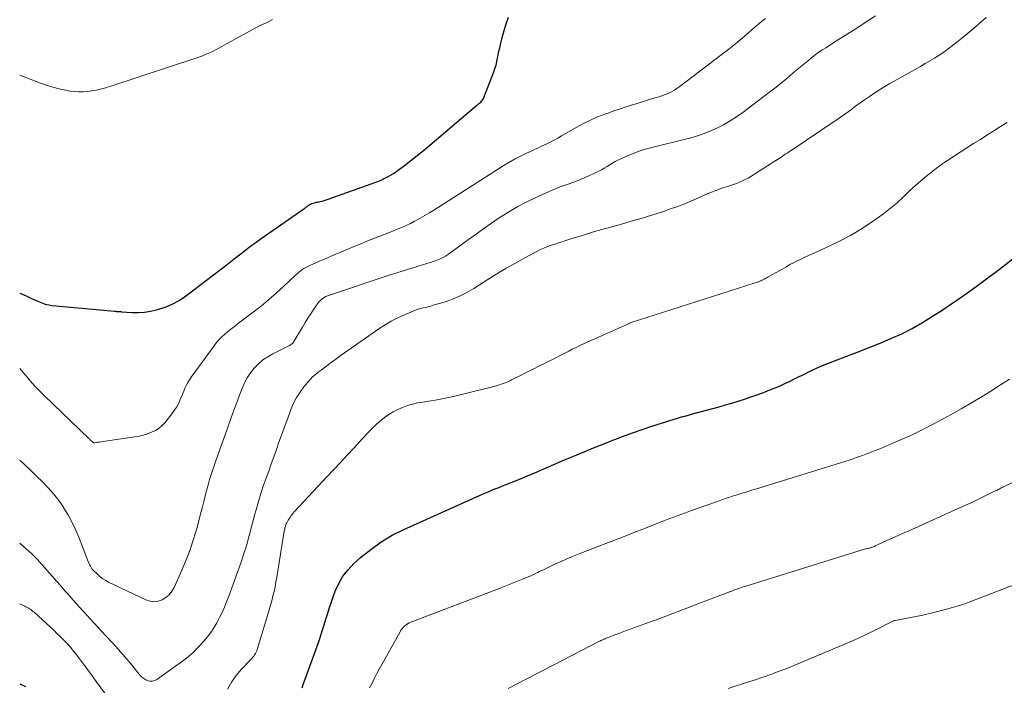
# Model space of a CAD drawing. Units: feet. Extents: x 1924996 to 1930043, y 530000 to 535000.
# Drawn here: x 1925000 to 1925141, y 531787 to 531882 of the extents above; entities that cross this region are included whole.
import ezdxf

# ---------------------------------------------------------------- set-up
doc = ezdxf.new("R2010")
doc.units = ezdxf.units.FT
doc.header["$LTSCALE"] = 100
doc.header["$MEASUREMENT"] = 0
doc.layers.add('CONTOUR INDEX', color=32, linetype='Continuous', lineweight=25)
doc.layers.add('CONTOUR INTERMEDIATE', color=40, linetype='Continuous', lineweight=15)

msp = doc.modelspace()

# ---------------------------------------------------------------- linework, layer by layer
at = {"layer": 'CONTOUR INDEX', "flags": 128}
for points, elevation in [([(1925000, 531842.72), (1925000.35, 531842.57), (1925000.91, 531842.32), (1925001.48, 531842.06), (1925002.04, 531841.81), (1925002.71, 531841.5), (1925002.94, 531841.4), (1925003.17, 531841.31), (1925003.41, 531841.22), (1925003.65, 531841.15), (1925003.9, 531841.08), (1925004.14, 531841.02), (1925004.39, 531840.98), (1925004.64, 531840.95), (1925013.56, 531840.14), (1925013.68, 531840.12), (1925013.81, 531840.11), (1925013.93, 531840.11), (1925014.06, 531840.1), (1925014.18, 531840.09), (1925014.31, 531840.08), (1925014.43, 531840.07), (1925014.56, 531840.06), (1925016.07, 531839.96), (1925016.95, 531839.94), (1925017.82, 531839.99), (1925018.69, 531840.12), (1925019.54, 531840.31), (1925019.9, 531840.41), (1925020.91, 531840.75), (1925021.88, 531841.16), (1925022.8, 531841.68), (1925023.68, 531842.28), (1925028.7, 531846.1), (1925029.43, 531846.66), (1925030.15, 531847.21), (1925030.87, 531847.78), (1925031.58, 531848.34), (1925032.3, 531848.9), (1925033.03, 531849.45), (1925033.77, 531849.99), (1925034.51, 531850.51), (1925040.58, 531854.74), (1925040.74, 531854.86), (1925040.9, 531854.97), (1925041.06, 531855.09), (1925041.22, 531855.21), (1925041.38, 531855.33), (1925041.54, 531855.42), (1925041.72, 531855.5), (1925041.91, 531855.56), (1925041.94, 531855.57), (1925042.16, 531855.63), (1925042.37, 531855.68), (1925042.58, 531855.72), (1925042.79, 531855.77), (1925042.94, 531855.8), (1925043.23, 531855.86), (1925043.51, 531855.93), (1925043.79, 531856.02), (1925044.07, 531856.11), (1925050.88, 531858.57), (1925051.26, 531858.72), (1925051.64, 531858.87), (1925052, 531859.04), (1925052.37, 531859.21), (1925052.72, 531859.4), (1925053.07, 531859.6), (1925053.41, 531859.82), (1925053.74, 531860.06), (1925054.96, 531860.95), (1925055.89, 531861.65), (1925056.8, 531862.36), (1925057.7, 531863.09), (1925058.6, 531863.84), (1925065.34, 531869.56), (1925065.47, 531869.67), (1925065.6, 531869.78), (1925065.73, 531869.89), (1925065.87, 531870), (1925065.99, 531870.11), (1925066.1, 531870.24), (1925066.18, 531870.38), (1925066.26, 531870.53), (1925067.74, 531874.34), (1925067.91, 531874.81), (1925068.06, 531875.29), (1925068.18, 531875.78), (1925068.28, 531876.27), (1925068.38, 531876.77), (1925068.48, 531877.26), (1925068.59, 531877.75), (1925068.71, 531878.24), (1925068.95, 531879.24), (1925069.22, 531880.22), (1925069.51, 531881.19), (1925069.84, 531882.15)], 780), ([(1925040.38, 531786.33), (1925040.57, 531786.95), (1925040.78, 531787.57), (1925042.68, 531792.83), (1925042.97, 531793.65), (1925043.24, 531794.48), (1925043.5, 531795.31), (1925043.75, 531796.15), (1925044.01, 531796.98), (1925044.27, 531797.81), (1925044.55, 531798.63), (1925044.84, 531799.45), (1925045.09, 531800.12), (1925045.59, 531801.22), (1925046.19, 531802.26), (1925046.93, 531803.2), (1925047.76, 531804.07), (1925048.71, 531804.93), (1925050.15, 531806.1), (1925051.65, 531807.18), (1925053.24, 531808.12), (1925054.89, 531808.96), (1925065.71, 531813.82), (1925066.15, 531814.01), (1925066.59, 531814.2), (1925067.03, 531814.39), (1925067.47, 531814.57), (1925067.91, 531814.75), (1925068.35, 531814.92), (1925068.8, 531815.1), (1925069.24, 531815.27), (1925069.53, 531815.39), (1925070.12, 531815.62), (1925070.71, 531815.85), (1925071.3, 531816.09), (1925071.88, 531816.33), (1925072, 531816.38), (1925072.64, 531816.65), (1925073.28, 531816.92), (1925073.92, 531817.19), (1925074.56, 531817.47), (1925074.8, 531817.58), (1925075.56, 531817.91), (1925076.33, 531818.24), (1925077.09, 531818.57), (1925077.85, 531818.9), (1925079.26, 531819.49), (1925080.63, 531820.06), (1925082, 531820.62), (1925083.38, 531821.16), (1925084.76, 531821.7), (1925086.14, 531822.23), (1925087.54, 531822.74), (1925088.93, 531823.22), (1925090.34, 531823.69), (1925092.45, 531824.39), (1925092.91, 531824.53), (1925093.37, 531824.68), (1925093.83, 531824.81), (1925094.29, 531824.95), (1925094.76, 531825.08), (1925095.22, 531825.2), (1925095.68, 531825.33), (1925096.15, 531825.46), (1925099.04, 531826.24), (1925099.95, 531826.49), (1925100.86, 531826.75), (1925101.77, 531827.01), (1925102.68, 531827.29), (1925103.58, 531827.58), (1925104.48, 531827.88), (1925105.38, 531828.2), (1925106.27, 531828.53), (1925107.41, 531828.97), (1925108.09, 531829.24), (1925108.75, 531829.53), (1925109.41, 531829.83), (1925110.07, 531830.14), (1925110.72, 531830.46), (1925111.37, 531830.78), (1925112.02, 531831.11), (1925112.67, 531831.43), (1925113.02, 531831.6), (1925113.86, 531832), (1925114.7, 531832.38), (1925115.56, 531832.73), (1925116.42, 531833.06), (1925118.19, 531833.72), (1925119.78, 531834.32), (1925121.36, 531834.93), (1925122.93, 531835.57), (1925124.49, 531836.22), (1925126.03, 531836.92), (1925127.54, 531837.68), (1925129.01, 531838.51), (1925130.44, 531839.4), (1925131.81, 531840.3), (1925133.89, 531841.7), (1925135.95, 531843.13), (1925137.97, 531844.61), (1925139.98, 531846.12), (1925143.02, 531848.46)], 800), ([(1925000, 531786.9), (1925000.81, 531786.51)], 800)]:
    msp.add_lwpolyline(points, dxfattribs=dict(at, elevation=elevation))
at = {"layer": 'CONTOUR INTERMEDIATE', "flags": 128}
for points, elevation in [([(1925000, 531818.87), (1925000.67, 531818.24), (1925001.53, 531817.42), (1925002.39, 531816.59), (1925003.24, 531815.77), (1925004.06, 531814.91), (1925004.85, 531814.03), (1925005.57, 531813.09), (1925006.25, 531812.12), (1925006.26, 531812.1), (1925006.88, 531811.08), (1925007.46, 531810.04), (1925007.97, 531808.96), (1925008.44, 531807.86), (1925009.7, 531804.6), (1925009.79, 531804.38), (1925009.89, 531804.16), (1925009.99, 531803.94), (1925010.11, 531803.73), (1925010.32, 531803.35), (1925010.33, 531803.33), (1925010.35, 531803.31), (1925010.36, 531803.29), (1925010.37, 531803.27), (1925010.44, 531803.2), (1925010.45, 531803.18), (1925010.47, 531803.16), (1925010.49, 531803.14), (1925010.5, 531803.13), (1925011.16, 531802.51), (1925011.52, 531802.2), (1925011.89, 531801.92), (1925012.29, 531801.67), (1925012.71, 531801.44), (1925018.04, 531798.89), (1925018.62, 531798.71), (1925019.2, 531798.63), (1925019.78, 531798.72), (1925020.36, 531798.91), (1925020.89, 531799.25), (1925021.36, 531799.64), (1925021.73, 531800.13), (1925022.05, 531800.67), (1925023.17, 531803.16), (1925023.79, 531804.62), (1925024.35, 531806.09), (1925024.85, 531807.59), (1925025.29, 531809.11), (1925025.59, 531810.2), (1925025.85, 531811.18), (1925026.1, 531812.17), (1925026.35, 531813.15), (1925026.6, 531814.14), (1925026.86, 531815.12), (1925027.13, 531816.1), (1925027.44, 531817.07), (1925027.77, 531818.03), (1925027.84, 531818.24), (1925028.22, 531819.3), (1925028.59, 531820.36), (1925028.97, 531821.42), (1925029.35, 531822.48), (1925029.68, 531823.42), (1925030.12, 531824.64), (1925030.56, 531825.86), (1925031.01, 531827.07), (1925031.47, 531828.28), (1925031.77, 531829.1), (1925032.12, 531829.88), (1925032.51, 531830.62), (1925032.98, 531831.33), (1925033.51, 531832), (1925034.11, 531832.6), (1925034.74, 531833.16), (1925035.44, 531833.63), (1925036.18, 531834.05), (1925038.34, 531835.12), (1925038.46, 531835.18), (1925038.58, 531835.25), (1925038.7, 531835.33), (1925038.81, 531835.4), (1925038.92, 531835.49), (1925039.01, 531835.58), (1925039.1, 531835.69), (1925039.18, 531835.8), (1925040.4, 531837.87), (1925040.79, 531838.51), (1925041.18, 531839.13), (1925041.58, 531839.75), (1925042, 531840.37), (1925042.66, 531841.33), (1925042.75, 531841.45), (1925042.85, 531841.57), (1925042.96, 531841.67), (1925043.09, 531841.77), (1925043.28, 531841.92), (1925043.51, 531842.07), (1925043.75, 531842.21), (1925044, 531842.32), (1925044.25, 531842.42), (1925052.66, 531845.22), (1925053.73, 531845.57), (1925054.8, 531845.91), (1925055.87, 531846.24), (1925056.95, 531846.56), (1925058.18, 531846.92), (1925058.64, 531847.07), (1925059.1, 531847.22), (1925059.55, 531847.39), (1925060, 531847.58), (1925060.44, 531847.78), (1925060.86, 531848.01), (1925061.27, 531848.26), (1925061.67, 531848.54), (1925063.05, 531849.57), (1925064.13, 531850.36), (1925065.22, 531851.15), (1925066.32, 531851.93), (1925067.42, 531852.7), (1925068.37, 531853.35), (1925069.76, 531854.25), (1925071.18, 531855.1), (1925072.66, 531855.86), (1925074.16, 531856.57), (1925076.06, 531857.41), (1925076.64, 531857.65), (1925077.22, 531857.88), (1925077.8, 531858.09), (1925078.39, 531858.29), (1925078.98, 531858.49), (1925079.56, 531858.71), (1925080.14, 531858.94), (1925080.71, 531859.2), (1925082.73, 531860.14), (1925083.14, 531860.34), (1925083.53, 531860.55), (1925083.92, 531860.78), (1925084.3, 531861.03), (1925084.68, 531861.27), (1925085.07, 531861.5), (1925085.46, 531861.71), (1925085.87, 531861.91), (1925086.7, 531862.28), (1925087.54, 531862.63), (1925088.38, 531862.95), (1925089.24, 531863.23), (1925090.12, 531863.47), (1925095.49, 531864.8), (1925096.54, 531865.1), (1925097.57, 531865.44), (1925098.59, 531865.83), (1925099.59, 531866.27), (1925100.56, 531866.77), (1925101.51, 531867.31), (1925102.42, 531867.9), (1925103.31, 531868.53), (1925107, 531871.32), (1925107.9, 531872.01), (1925108.79, 531872.71), (1925109.66, 531873.43), (1925110.53, 531874.16), (1925111.33, 531874.85), (1925111.79, 531875.24), (1925112.26, 531875.62), (1925112.73, 531876), (1925113.2, 531876.38), (1925113.68, 531876.75), (1925114.17, 531877.11), (1925114.66, 531877.45), (1925115.17, 531877.77), (1925116.87, 531878.84), (1925118.23, 531879.7), (1925119.59, 531880.57), (1925120.93, 531881.45), (1925122.27, 531882.34)], 788), ([(1925000, 531807), (1925000.13, 531806.89), (1925000.94, 531806.18), (1925001.73, 531805.45), (1925002.48, 531804.69), (1925003.21, 531803.89), (1925005.31, 531801.52), (1925005.77, 531801), (1925006.23, 531800.47), (1925006.69, 531799.95), (1925007.15, 531799.43), (1925007.61, 531798.9), (1925008.08, 531798.38), (1925008.55, 531797.87), (1925009.02, 531797.35), (1925012.28, 531793.83), (1925013.21, 531792.81), (1925014.12, 531791.79), (1925015.02, 531790.74), (1925015.91, 531789.69), (1925017.21, 531788.11), (1925017.46, 531787.86), (1925017.72, 531787.65), (1925018.02, 531787.48), (1925018.34, 531787.34), (1925018.66, 531787.28), (1925018.98, 531787.28), (1925019.29, 531787.37), (1925019.59, 531787.52), (1925022.92, 531789.88), (1925023.85, 531790.59), (1925024.74, 531791.35), (1925025.56, 531792.18), (1925026.35, 531793.05), (1925026.79, 531793.58), (1925027.29, 531794.24), (1925027.76, 531794.92), (1925028.18, 531795.63), (1925028.57, 531796.36), (1925028.92, 531797.11), (1925029.25, 531797.87), (1925029.56, 531798.64), (1925029.86, 531799.42), (1925031.72, 531804.59), (1925032, 531805.38), (1925032.25, 531806.17), (1925032.49, 531806.97), (1925032.71, 531807.77), (1925032.92, 531808.58), (1925033.13, 531809.39), (1925033.35, 531810.19), (1925033.57, 531811), (1925033.77, 531811.75), (1925034.11, 531812.93), (1925034.47, 531814.1), (1925034.85, 531815.26), (1925035.26, 531816.42), (1925035.58, 531817.29), (1925035.95, 531818.31), (1925036.32, 531819.34), (1925036.68, 531820.37), (1925037.04, 531821.4), (1925037.4, 531822.43), (1925037.77, 531823.46), (1925038.15, 531824.49), (1925038.53, 531825.51), (1925038.75, 531826.11), (1925039.13, 531826.97), (1925039.55, 531827.8), (1925040.06, 531828.58), (1925040.62, 531829.34), (1925041.16, 531829.99), (1925041.5, 531830.38), (1925041.86, 531830.75), (1925042.25, 531831.08), (1925042.66, 531831.4), (1925042.67, 531831.42), (1925043.08, 531831.72), (1925043.49, 531832.02), (1925043.9, 531832.33), (1925044.3, 531832.64), (1925044.71, 531832.94), (1925045.11, 531833.25), (1925045.53, 531833.55), (1925045.94, 531833.84), (1925051.33, 531837.6), (1925052.21, 531838.17), (1925053.1, 531838.7), (1925054.03, 531839.18), (1925054.98, 531839.62), (1925056.21, 531840.15), (1925056.56, 531840.28), (1925056.92, 531840.41), (1925057.28, 531840.51), (1925057.64, 531840.6), (1925058.01, 531840.68), (1925058.38, 531840.77), (1925058.74, 531840.86), (1925059.1, 531840.97), (1925060.64, 531841.43), (1925061.75, 531841.81), (1925062.83, 531842.26), (1925063.87, 531842.79), (1925064.89, 531843.38), (1925066.87, 531844.65), (1925068.18, 531845.47), (1925069.49, 531846.26), (1925070.82, 531847.01), (1925072.17, 531847.75), (1925073.9, 531848.67), (1925074.4, 531848.92), (1925074.9, 531849.15), (1925075.41, 531849.35), (1925075.93, 531849.54), (1925076.46, 531849.71), (1925076.99, 531849.88), (1925077.51, 531850.05), (1925078.04, 531850.22), (1925079.05, 531850.55), (1925080.08, 531850.87), (1925081.11, 531851.19), (1925082.15, 531851.5), (1925083.19, 531851.79), (1925085.85, 531852.53), (1925087.39, 531852.97), (1925088.93, 531853.42), (1925090.47, 531853.9), (1925092, 531854.39), (1925093, 531854.73), (1925094.02, 531855.08), (1925095.02, 531855.46), (1925096.01, 531855.88), (1925097, 531856.33), (1925097.5, 531856.57), (1925098.23, 531856.9), (1925098.97, 531857.2), (1925099.71, 531857.48), (1925100.47, 531857.74), (1925101.12, 531857.94), (1925101.56, 531858.09), (1925101.99, 531858.23), (1925102.42, 531858.39), (1925102.85, 531858.55), (1925103.27, 531858.73), (1925103.68, 531858.93), (1925104.08, 531859.15), (1925104.48, 531859.38), (1925108.06, 531861.67), (1925108.29, 531861.81), (1925108.5, 531861.95), (1925108.72, 531862.1), (1925108.94, 531862.25), (1925109.19, 531862.42), (1925109.28, 531862.48), (1925109.37, 531862.54), (1925109.47, 531862.6), (1925109.56, 531862.65), (1925109.65, 531862.71), (1925109.74, 531862.77), (1925109.84, 531862.83), (1925109.93, 531862.89), (1925116.96, 531867.62), (1925117.43, 531867.94), (1925117.91, 531868.28), (1925118.38, 531868.62), (1925118.84, 531868.96), (1925119.3, 531869.31), (1925119.77, 531869.65), (1925120.24, 531869.99), (1925120.72, 531870.32), (1925121.56, 531870.9), (1925122.47, 531871.51), (1925123.39, 531872.09), (1925124.33, 531872.66), (1925125.28, 531873.2), (1925128.72, 531875.1), (1925129.39, 531875.49), (1925130.06, 531875.88), (1925130.72, 531876.29), (1925131.38, 531876.71), (1925132.02, 531877.14), (1925132.65, 531877.59), (1925133.27, 531878.06), (1925133.88, 531878.54), (1925134.86, 531879.33), (1925135.94, 531880.23), (1925137.01, 531881.14), (1925138.07, 531882.06)], 792), ([(1925000, 531831.95), (1925000.26, 531831.67), (1925000.79, 531831.05), (1925000.95, 531830.85), (1925001.56, 531830.13), (1925002.18, 531829.42), (1925002.83, 531828.74), (1925003.5, 531828.07), (1925009.9, 531821.95), (1925009.97, 531821.88), (1925010.04, 531821.8), (1925010.12, 531821.73), (1925010.19, 531821.66), (1925010.22, 531821.62), (1925010.28, 531821.57), (1925010.34, 531821.51), (1925010.4, 531821.46), (1925010.46, 531821.42), (1925010.53, 531821.38), (1925010.59, 531821.35), (1925010.67, 531821.34), (1925010.74, 531821.34), (1925011.12, 531821.4), (1925011.39, 531821.43), (1925011.66, 531821.47), (1925011.93, 531821.51), (1925012.19, 531821.55), (1925016.47, 531822.19), (1925017.07, 531822.3), (1925017.68, 531822.44), (1925018.27, 531822.62), (1925018.85, 531822.83), (1925019.4, 531823.09), (1925019.91, 531823.41), (1925020.36, 531823.81), (1925020.78, 531824.25), (1925021.9, 531825.68), (1925022.19, 531826.08), (1925022.45, 531826.49), (1925022.67, 531826.92), (1925022.88, 531827.37), (1925022.9, 531827.44), (1925023.08, 531827.86), (1925023.25, 531828.28), (1925023.43, 531828.7), (1925023.6, 531829.12), (1925023.8, 531829.54), (1925024.01, 531829.94), (1925024.25, 531830.32), (1925024.5, 531830.7), (1925027.78, 531835.2), (1925028.12, 531835.65), (1925028.49, 531836.07), (1925028.89, 531836.47), (1925029.31, 531836.85), (1925029.75, 531837.21), (1925030.19, 531837.57), (1925030.63, 531837.92), (1925031.08, 531838.26), (1925033.35, 531839.98), (1925034.48, 531840.87), (1925035.59, 531841.78), (1925036.66, 531842.72), (1925037.72, 531843.69), (1925039.34, 531845.23), (1925039.58, 531845.44), (1925039.82, 531845.65), (1925040.07, 531845.85), (1925040.33, 531846.04), (1925040.6, 531846.21), (1925040.87, 531846.38), (1925041.16, 531846.52), (1925041.44, 531846.66), (1925042.82, 531847.26), (1925043.8, 531847.68), (1925044.78, 531848.11), (1925045.77, 531848.52), (1925046.75, 531848.94), (1925048.97, 531849.86), (1925049.59, 531850.11), (1925050.21, 531850.36), (1925050.83, 531850.61), (1925051.46, 531850.85), (1925052.08, 531851.09), (1925052.71, 531851.33), (1925053.33, 531851.58), (1925053.95, 531851.83), (1925054.59, 531852.09), (1925055.21, 531852.37), (1925055.82, 531852.66), (1925056.43, 531852.97), (1925056.56, 531853.04), (1925057.23, 531853.4), (1925057.89, 531853.78), (1925058.54, 531854.17), (1925059.18, 531854.57), (1925063.51, 531857.34), (1925064.7, 531858.1), (1925065.9, 531858.86), (1925067.09, 531859.62), (1925068.29, 531860.38), (1925069.09, 531860.88), (1925069.9, 531861.37), (1925070.72, 531861.84), (1925071.55, 531862.27), (1925072.4, 531862.68), (1925072.99, 531862.96), (1925073.55, 531863.22), (1925074.11, 531863.48), (1925074.67, 531863.74), (1925075.24, 531864.01), (1925075.79, 531864.28), (1925076.35, 531864.56), (1925076.89, 531864.86), (1925077.43, 531865.16), (1925079.59, 531866.41), (1925080.57, 531866.93), (1925081.56, 531867.43), (1925082.57, 531867.87), (1925083.6, 531868.27), (1925084.06, 531868.44), (1925084.88, 531868.73), (1925085.7, 531869.01), (1925086.52, 531869.28), (1925087.35, 531869.54), (1925087.41, 531869.56), (1925088.21, 531869.8), (1925089.01, 531870.05), (1925089.82, 531870.3), (1925090.62, 531870.54), (1925091.5, 531870.81), (1925091.86, 531870.93), (1925092.21, 531871.06), (1925092.56, 531871.2), (1925092.9, 531871.36), (1925093.24, 531871.53), (1925093.56, 531871.72), (1925093.88, 531871.92), (1925094.18, 531872.14), (1925100.35, 531876.82), (1925101.33, 531877.57), (1925102.29, 531878.34), (1925103.24, 531879.13), (1925104.18, 531879.94), (1925105.03, 531880.68), (1925105.54, 531881.12), (1925106.05, 531881.54), (1925106.58, 531881.95)], 784), ([(1925000, 531873.85), (1925002.95, 531872.72), (1925003.84, 531872.41), (1925004.74, 531872.12), (1925005.65, 531871.89), (1925006.58, 531871.69), (1925007.17, 531871.58), (1925007.8, 531871.49), (1925008.44, 531871.44), (1925009.08, 531871.46), (1925009.72, 531871.51), (1925010.3, 531871.59), (1925010.65, 531871.64), (1925010.99, 531871.71), (1925011.34, 531871.78), (1925011.68, 531871.87), (1925012.02, 531871.96), (1925012.36, 531872.06), (1925012.7, 531872.17), (1925013.03, 531872.27), (1925025.29, 531876.31), (1925026.03, 531876.58), (1925026.76, 531876.87), (1925027.47, 531877.2), (1925028.17, 531877.55), (1925028.86, 531877.93), (1925029.55, 531878.31), (1925030.24, 531878.69), (1925030.93, 531879.08), (1925032.16, 531879.77), (1925032.94, 531880.2), (1925033.73, 531880.61), (1925034.53, 531881.01), (1925035.34, 531881.38), (1925036.13, 531881.79)], 776), ([(1925029.7, 531786.14), (1925030.24, 531787.16), (1925030.92, 531788.1), (1925031.67, 531788.99), (1925033.02, 531790.37), (1925033.17, 531790.53), (1925033.31, 531790.69), (1925033.44, 531790.86), (1925033.56, 531791.04), (1925033.67, 531791.22), (1925033.77, 531791.41), (1925033.86, 531791.6), (1925033.93, 531791.81), (1925035.46, 531796.8), (1925035.66, 531797.46), (1925035.85, 531798.12), (1925036.02, 531798.78), (1925036.19, 531799.45), (1925036.34, 531800.11), (1925036.49, 531800.78), (1925036.62, 531801.46), (1925036.73, 531802.13), (1925037.8, 531808.69), (1925037.83, 531808.84), (1925037.86, 531809), (1925037.9, 531809.15), (1925037.93, 531809.3), (1925037.98, 531809.45), (1925038.03, 531809.6), (1925038.09, 531809.74), (1925038.16, 531809.88), (1925038.38, 531810.28), (1925038.58, 531810.61), (1925038.79, 531810.93), (1925039.03, 531811.23), (1925039.28, 531811.52), (1925043.92, 531816.5), (1925044.87, 531817.52), (1925045.82, 531818.54), (1925046.77, 531819.56), (1925047.72, 531820.58), (1925048.99, 531821.95), (1925049.31, 531822.29), (1925049.62, 531822.62), (1925049.94, 531822.96), (1925050.25, 531823.3), (1925050.58, 531823.63), (1925050.91, 531823.95), (1925051.26, 531824.25), (1925051.62, 531824.54), (1925052.12, 531824.93), (1925052.73, 531825.36), (1925053.36, 531825.75), (1925054.02, 531826.09), (1925054.71, 531826.39), (1925055.41, 531826.64), (1925056.13, 531826.85), (1925056.86, 531827.02), (1925057.59, 531827.16), (1925058.46, 531827.29), (1925059.64, 531827.49), (1925060.81, 531827.71), (1925061.97, 531827.96), (1925063.13, 531828.24), (1925068.13, 531829.49), (1925068.41, 531829.56), (1925068.69, 531829.65), (1925068.96, 531829.74), (1925069.23, 531829.84), (1925069.5, 531829.95), (1925069.77, 531830.06), (1925070.03, 531830.18), (1925070.29, 531830.31), (1925071.57, 531830.95), (1925072.48, 531831.4), (1925073.38, 531831.85), (1925074.28, 531832.31), (1925075.17, 531832.76), (1925078.44, 531834.43), (1925078.96, 531834.69), (1925079.49, 531834.95), (1925080.02, 531835.21), (1925080.55, 531835.46), (1925081.09, 531835.7), (1925081.62, 531835.95), (1925082.16, 531836.19), (1925082.7, 531836.43), (1925086.97, 531838.34), (1925086.99, 531838.35), (1925087.01, 531838.36), (1925087.03, 531838.37), (1925087.05, 531838.38), (1925087.14, 531838.41), (1925087.16, 531838.42), (1925087.18, 531838.43), (1925087.21, 531838.44), (1925087.23, 531838.45), (1925105.07, 531844.17), (1925105.24, 531844.22), (1925105.4, 531844.28), (1925105.57, 531844.34), (1925105.73, 531844.41), (1925105.89, 531844.48), (1925106.05, 531844.55), (1925106.2, 531844.62), (1925106.35, 531844.7), (1925106.5, 531844.78), (1925106.65, 531844.86), (1925106.8, 531844.95), (1925106.95, 531845.03), (1925109.54, 531846.49), (1925110.06, 531846.78), (1925110.58, 531847.06), (1925111.11, 531847.32), (1925111.65, 531847.58), (1925112.18, 531847.83), (1925112.72, 531848.08), (1925113.26, 531848.33), (1925113.8, 531848.57), (1925115.76, 531849.46), (1925117.25, 531850.18), (1925118.72, 531850.96), (1925120.14, 531851.81), (1925121.53, 531852.72), (1925122.48, 531853.37), (1925123.47, 531854.08), (1925124.43, 531854.83), (1925125.36, 531855.63), (1925126.26, 531856.46), (1925127.15, 531857.3), (1925128.05, 531858.12), (1925128.98, 531858.92), (1925129.92, 531859.7), (1925130, 531859.77), (1925131.01, 531860.55), (1925132.03, 531861.3), (1925133.08, 531862.01), (1925134.14, 531862.71), (1925134.38, 531862.85), (1925135.34, 531863.45), (1925136.3, 531864.06), (1925137.26, 531864.67), (1925138.21, 531865.28), (1925139.17, 531865.89), (1925140.13, 531866.49), (1925141.09, 531867.09)], 796), ([(1925050, 531786.35), (1925050.34, 531787.02), (1925050.68, 531787.69), (1925051.03, 531788.36), (1925051.38, 531789.02), (1925051.74, 531789.67), (1925054.34, 531794.33), (1925054.48, 531794.56), (1925054.63, 531794.77), (1925054.81, 531794.97), (1925055, 531795.16), (1925055.21, 531795.32), (1925055.42, 531795.47), (1925055.66, 531795.6), (1925055.9, 531795.71), (1925068.02, 531800.33), (1925068.98, 531800.7), (1925069.93, 531801.08), (1925070.88, 531801.47), (1925071.83, 531801.86), (1925073.14, 531802.4), (1925073.43, 531802.53), (1925073.72, 531802.66), (1925074.01, 531802.8), (1925074.29, 531802.94), (1925074.85, 531803.21), (1925075.41, 531803.49), (1925075.98, 531803.77), (1925076.55, 531804.03), (1925077.12, 531804.29), (1925077.37, 531804.4), (1925078.07, 531804.71), (1925078.77, 531805.01), (1925079.48, 531805.3), (1925080.19, 531805.57), (1925082.38, 531806.42), (1925084.14, 531807.09), (1925085.89, 531807.77), (1925087.65, 531808.46), (1925089.4, 531809.14), (1925091.88, 531810.12), (1925092.39, 531810.32), (1925092.91, 531810.52), (1925093.42, 531810.72), (1925093.94, 531810.91), (1925094.46, 531811.11), (1925094.97, 531811.3), (1925095.49, 531811.49), (1925096.01, 531811.68), (1925099.4, 531812.87), (1925099.92, 531813.06), (1925100.44, 531813.23), (1925100.96, 531813.41), (1925101.48, 531813.58), (1925101.72, 531813.66), (1925102.13, 531813.79), (1925102.53, 531813.91), (1925102.94, 531814.04), (1925103.35, 531814.17), (1925103.75, 531814.29), (1925104.16, 531814.42), (1925104.57, 531814.55), (1925104.98, 531814.67), (1925118.64, 531818.91), (1925119.09, 531819.06), (1925119.55, 531819.21), (1925119.99, 531819.36), (1925120.44, 531819.52), (1925120.88, 531819.69), (1925121.33, 531819.86), (1925121.77, 531820.03), (1925122.21, 531820.21), (1925122.23, 531820.21), (1925122.67, 531820.39), (1925123.12, 531820.58), (1925123.56, 531820.77), (1925124.01, 531820.96), (1925126.11, 531821.87), (1925127.59, 531822.54), (1925129.06, 531823.24), (1925130.51, 531823.98), (1925131.95, 531824.74), (1925132.98, 531825.31), (1925134.5, 531826.17), (1925136.01, 531827.04), (1925137.5, 531827.94), (1925138.98, 531828.86), (1925139.63, 531829.27), (1925141.43, 531830.41)], 804), ([(1925069.8, 531786.26), (1925082.75, 531792.93), (1925082.89, 531793), (1925083.04, 531793.07), (1925083.19, 531793.15), (1925083.33, 531793.21), (1925083.48, 531793.28), (1925083.63, 531793.35), (1925083.78, 531793.41), (1925083.93, 531793.47), (1925084.48, 531793.68), (1925084.9, 531793.84), (1925085.33, 531794), (1925085.76, 531794.16), (1925086.18, 531794.32), (1925089.32, 531795.47), (1925091.32, 531796.21), (1925093.31, 531796.95), (1925095.3, 531797.7), (1925097.29, 531798.46), (1925100.92, 531799.85), (1925101.12, 531799.93), (1925101.33, 531800.01), (1925101.53, 531800.08), (1925101.73, 531800.16), (1925101.93, 531800.24), (1925102.14, 531800.32), (1925102.34, 531800.39), (1925102.55, 531800.46), (1925102.63, 531800.49), (1925102.88, 531800.58), (1925103.12, 531800.66), (1925103.37, 531800.74), (1925103.62, 531800.82), (1925120.86, 531806.17), (1925120.88, 531806.18), (1925120.91, 531806.19), (1925120.93, 531806.19), (1925120.96, 531806.2), (1925121.06, 531806.22), (1925121.08, 531806.22), (1925121.1, 531806.22), (1925121.13, 531806.23), (1925121.15, 531806.23), (1925121.29, 531806.26), (1925121.39, 531806.28), (1925121.48, 531806.3), (1925121.57, 531806.33), (1925121.66, 531806.36), (1925121.74, 531806.39), (1925121.87, 531806.44), (1925122, 531806.49), (1925122.12, 531806.54), (1925122.25, 531806.6), (1925124.35, 531807.55), (1925125.53, 531808.08), (1925126.71, 531808.62), (1925127.88, 531809.15), (1925129.06, 531809.68), (1925135.16, 531812.43), (1925135.94, 531812.78), (1925136.72, 531813.14), (1925137.49, 531813.52), (1925138.25, 531813.89), (1925139.49, 531814.51), (1925139.64, 531814.59), (1925139.78, 531814.66), (1925139.93, 531814.73), (1925140.07, 531814.81), (1925140.22, 531814.88), (1925140.37, 531814.95), (1925140.51, 531815.02), (1925140.66, 531815.09), (1925142.39, 531815.89)], 808), ([(1925101.24, 531786.24), (1925103.85, 531787.08), (1925104.32, 531787.23), (1925104.79, 531787.38), (1925105.26, 531787.54), (1925105.73, 531787.7), (1925106.2, 531787.86), (1925106.67, 531788.02), (1925107.14, 531788.19), (1925107.61, 531788.35), (1925108, 531788.5), (1925108.66, 531788.74), (1925109.32, 531788.99), (1925109.98, 531789.25), (1925110.63, 531789.52), (1925117.11, 531792.23), (1925118.43, 531792.79), (1925119.74, 531793.38), (1925121.04, 531793.99), (1925122.33, 531794.62), (1925124.86, 531795.88), (1925124.88, 531795.89), (1925124.9, 531795.9), (1925124.92, 531795.9), (1925124.94, 531795.91), (1925125.01, 531795.93), (1925125.03, 531795.94), (1925125.05, 531795.95), (1925125.07, 531795.95), (1925125.09, 531795.95), (1925129.02, 531796.73), (1925131, 531797.18), (1925132.95, 531797.69), (1925134.88, 531798.3), (1925136.78, 531798.98), (1925143.44, 531801.55)], 812), ([(1925000, 531798.31), (1925000.72, 531798.01), (1925000.9, 531797.92), (1925001.08, 531797.83), (1925001.25, 531797.73), (1925001.42, 531797.62), (1925001.58, 531797.5), (1925001.74, 531797.38), (1925001.9, 531797.25), (1925002.05, 531797.12), (1925004.91, 531794.5), (1925005.32, 531794.11), (1925005.73, 531793.72), (1925006.13, 531793.32), (1925006.53, 531792.91), (1925006.91, 531792.5), (1925007.29, 531792.07), (1925007.65, 531791.64), (1925008, 531791.19), (1925008.53, 531790.49), (1925009.14, 531789.69), (1925009.75, 531788.88), (1925010.35, 531788.07), (1925010.94, 531787.25), (1925012.8, 531784.69)], 796)]:
    msp.add_lwpolyline(points, dxfattribs=dict(at, elevation=elevation))

doc.saveas('drawing.dxf')
